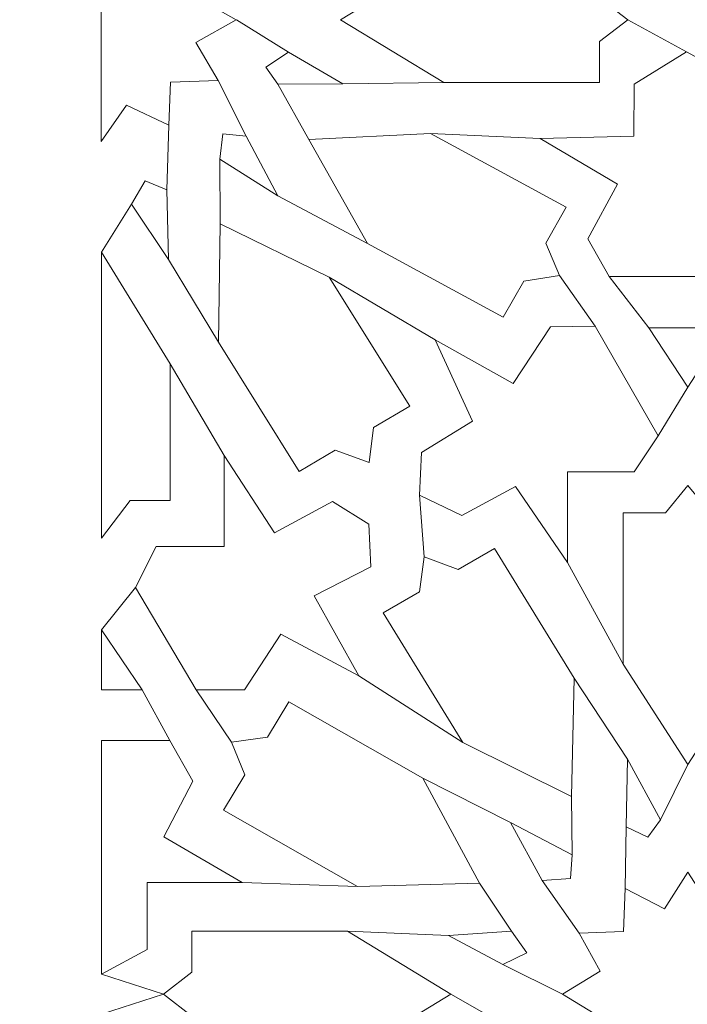
# Model space of a CAD drawing. Units: centimetres. Extents: x -10.4 to 10.5, y -13.8 to 13.1.
# Drawn here: x 4.9 to 5.8, y 3.3 to 4.6 of the extents above; entities that cross this region are included whole.
import ezdxf

# ---------------------------------------------------------------- set-up
doc = ezdxf.new("R2010")
doc.units = ezdxf.units.CM
doc.header["$MEASUREMENT"] = 0
doc.layers.add('PLAN_1', color=7, linetype='Continuous')

msp = doc.modelspace()

# ---------------------------------------------------------------- linework, layer by layer
at = {"layer": 'PLAN_1', "color": 250, "lineweight": 9}
msp.add_open_spline([(-3.28594, 10.86868), (-3.28594, 10.86868), (2.94261, 10.86868), (2.94261, 10.86868), (2.94261, 10.86868), (2.94261, 10.86868), (7.34684, 6.46445), (7.34684, 6.46445), (7.34684, 6.46445), (7.34684, 6.46445), (7.34684, 0.2359), (7.34684, 0.2359), (7.34684, 0.2359), (7.34684, 0.2359), (2.94261, -4.16834), (2.94261, -4.16834), (2.94261, -4.16834), (2.94261, -4.16834), (-3.28594, -4.16834), (-3.28594, -4.16834), (-3.28594, -4.16834), (-3.28594, -4.16834), (-7.69017, 0.2359), (-7.69017, 0.2359), (-7.69017, 0.2359), (-7.69017, 0.2359), (-7.69017, 6.46445), (-7.69017, 6.46445), (-7.69017, 6.46445), (-7.69017, 6.46445), (-3.28594, 10.86868), (-3.28594, 10.86868)], degree=3, knots=[0, 0, 0, 0, 0.1111111, 0.1111111, 0.1111111, 0.1111111, 0.2222222, 0.2222222, 0.2222222, 0.2222222, 0.3333333, 0.3333333, 0.3333333, 0.3333333, 0.4444444, 0.4444444, 0.4444444, 0.4444444, 0.5555556, 0.5555556, 0.5555556, 0.5555556, 0.6666667, 0.6666667, 0.6666667, 0.6666667, 0.7777778, 0.7777778, 0.7777778, 0.7777778, 1, 1, 1, 1], dxfattribs=at)
at = {"layer": 'PLAN_1', "color": 3, "lineweight": 9}
msp.add_open_spline([(-2.9909, 10.15641), (-2.9909, 10.15641), (-6.9779, 6.16941), (-6.9779, 6.16941), (-6.9779, 6.16941), (-6.9779, 6.16941), (-6.9779, 0.53094), (-6.9779, 0.53094), (-6.9779, 0.53094), (-6.9779, 0.53094), (-2.9909, -3.45607), (-2.9909, -3.45607), (-2.9909, -3.45607), (-2.9909, -3.45607), (2.64757, -3.45607), (2.64757, -3.45607), (2.64757, -3.45607), (2.64757, -3.45607), (6.63457, 0.53094), (6.63457, 0.53094), (6.63457, 0.53094), (6.63457, 0.53094), (6.63457, 6.16941), (6.63457, 6.16941), (6.63457, 6.16941), (6.63457, 6.16941), (2.64757, 10.15641), (2.64757, 10.15641), (2.64757, 10.15641), (2.64757, 10.15641), (-2.9909, 10.15641), (-2.9909, 10.15641)], degree=3, knots=[0, 0, 0, 0, 0.1111111, 0.1111111, 0.1111111, 0.1111111, 0.2222222, 0.2222222, 0.2222222, 0.2222222, 0.3333333, 0.3333333, 0.3333333, 0.3333333, 0.4444444, 0.4444444, 0.4444444, 0.4444444, 0.5555556, 0.5555556, 0.5555556, 0.5555556, 0.6666667, 0.6666667, 0.6666667, 0.6666667, 0.7777778, 0.7777778, 0.7777778, 0.7777778, 1, 1, 1, 1], dxfattribs=at)
at = {"layer": 'PLAN_1', "color": 242, "lineweight": 9}
for points, knots in [([(5.18497, 4.59871), (5.18497, 4.59871), (5.13322, 4.56948), (5.13322, 4.56948), (5.13322, 4.56948), (5.13322, 4.56948), (5.16196, 4.52064), (5.16196, 4.52064), (5.16196, 4.52064), (5.16196, 4.52064), (5.10081, 4.51874), (5.10081, 4.51874), (5.10081, 4.51874), (5.10081, 4.51874), (5.09869, 4.46342), (5.09869, 4.46342), (5.09869, 4.46342), (5.09869, 4.46342), (5.04467, 4.48943), (5.04467, 4.48943), (5.04467, 4.48943), (5.04467, 4.48943), (5.01226, 4.44249), (5.01226, 4.44249), (5.01226, 4.44249), (5.01226, 4.44249), (5.01226, 4.59871), (5.01226, 4.59871), (5.01226, 4.59871), (5.01226, 4.59871), (5.01226, 4.59871), (5.01226, 4.59871), (5.01226, 4.59871), (5.01226, 4.59871), (5.01226, 4.75493), (5.01226, 4.75493), (5.01226, 4.75493), (5.01226, 4.75493), (5.04467, 4.708), (5.04467, 4.708), (5.04467, 4.708), (5.04467, 4.708), (5.09869, 4.734), (5.09869, 4.734), (5.09869, 4.734), (5.09869, 4.734), (5.10081, 4.6787), (5.10081, 4.6787), (5.10081, 4.6787), (5.10081, 4.6787), (5.16196, 4.67678), (5.16196, 4.67678), (5.16196, 4.67678), (5.16196, 4.67678), (5.13322, 4.62795), (5.13322, 4.62795), (5.13322, 4.62795), (5.13322, 4.62795), (5.18497, 4.59871), (5.18497, 4.59871)], [0, 0, 0, 0, 0.0625, 0.0625, 0.0625, 0.0625, 0.125, 0.125, 0.125, 0.125, 0.1875, 0.1875, 0.1875, 0.1875, 0.25, 0.25, 0.25, 0.25, 0.3125, 0.3125, 0.3125, 0.3125, 0.375, 0.375, 0.375, 0.375, 0.4375, 0.4375, 0.4375, 0.4375, 0.5, 0.5, 0.5, 0.5, 0.5625, 0.5625, 0.5625, 0.5625, 0.625, 0.625, 0.625, 0.625, 0.6875, 0.6875, 0.6875, 0.6875, 0.75, 0.75, 0.75, 0.75, 0.8125, 0.8125, 0.8125, 0.8125, 0.875, 0.875, 0.875, 0.875, 1, 1, 1, 1]), ([(5.31868, 4.59872), (5.31868, 4.59872), (5.45115, 4.51817), (5.45115, 4.51817), (5.45115, 4.51817), (5.45115, 4.51817), (5.65036, 4.51817), (5.65036, 4.51817), (5.65036, 4.51817), (5.65036, 4.51817), (5.65036, 4.57074), (5.65036, 4.57074), (5.65036, 4.57074), (5.65036, 4.57074), (5.68678, 4.59872), (5.68678, 4.59872), (5.68678, 4.59872), (5.68678, 4.59872), (5.65036, 4.62671), (5.65036, 4.62671), (5.65036, 4.62671), (5.65036, 4.62671), (5.65036, 4.67928), (5.65036, 4.67928), (5.65036, 4.67928), (5.65036, 4.67928), (5.45115, 4.67928), (5.45115, 4.67928), (5.45115, 4.67928), (5.45115, 4.67928), (5.31868, 4.59872), (5.31868, 4.59872), (5.31868, 4.59872), (5.31868, 4.59872), (5.31868, 4.59872), (5.31868, 4.59872)], [0, 0, 0, 0, 0.1, 0.1, 0.1, 0.1, 0.2, 0.2, 0.2, 0.2, 0.3, 0.3, 0.3, 0.3, 0.4, 0.4, 0.4, 0.4, 0.5, 0.5, 0.5, 0.5, 0.6, 0.6, 0.6, 0.6, 0.7, 0.7, 0.7, 0.7, 0.8, 0.8, 0.8, 0.8, 1, 1, 1, 1]), ([(5.32176, 4.51641), (5.32176, 4.51641), (5.23826, 4.5162), (5.23826, 4.5162), (5.23826, 4.5162), (5.23826, 4.5162), (5.22288, 4.53793), (5.22288, 4.53793), (5.22288, 4.53793), (5.22288, 4.53793), (5.25211, 4.55725), (5.25211, 4.55725), (5.25211, 4.55725), (5.25211, 4.55725), (5.32176, 4.51641), (5.32176, 4.51641)], [0, 0, 0, 0, 0.2, 0.2, 0.2, 0.2, 0.4, 0.4, 0.4, 0.4, 0.6, 0.6, 0.6, 0.6, 1, 1, 1, 1]), ([(5.5746, 4.44652), (5.5746, 4.44652), (5.67369, 4.38807), (5.67369, 4.38807), (5.67369, 4.38807), (5.67369, 4.38807), (5.63576, 4.31782), (5.63576, 4.31782), (5.63576, 4.31782), (5.63576, 4.31782), (5.66307, 4.26969), (5.66307, 4.26969), (5.66307, 4.26969), (5.66307, 4.26969), (5.83548, 4.26969), (5.83548, 4.26969), (5.83548, 4.26969), (5.83548, 4.26969), (5.86432, 4.31242), (5.86432, 4.31242), (5.86432, 4.31242), (5.86432, 4.31242), (5.82285, 4.38953), (5.82285, 4.38953), (5.82285, 4.38953), (5.82285, 4.38953), (5.92702, 4.44702), (5.92702, 4.44702), (5.92702, 4.44702), (5.92702, 4.44702), (5.80869, 4.45191), (5.80869, 4.45191), (5.80869, 4.45191), (5.80869, 4.45191), (5.80784, 4.53261), (5.80784, 4.53261), (5.80784, 4.53261), (5.80784, 4.53261), (5.76213, 4.55767), (5.76213, 4.55767), (5.76213, 4.55767), (5.76213, 4.55767), (5.69493, 4.51628), (5.69493, 4.51628), (5.69493, 4.51628), (5.69493, 4.51628), (5.69443, 4.44947), (5.69443, 4.44947), (5.69443, 4.44947), (5.69443, 4.44947), (5.5746, 4.44652), (5.5746, 4.44652)], [0, 0, 0, 0, 0.0714286, 0.0714286, 0.0714286, 0.0714286, 0.1428571, 0.1428571, 0.1428571, 0.1428571, 0.2142857, 0.2142857, 0.2142857, 0.2142857, 0.2857143, 0.2857143, 0.2857143, 0.2857143, 0.3571429, 0.3571429, 0.3571429, 0.3571429, 0.4285714, 0.4285714, 0.4285714, 0.4285714, 0.5, 0.5, 0.5, 0.5, 0.5714286, 0.5714286, 0.5714286, 0.5714286, 0.6428571, 0.6428571, 0.6428571, 0.6428571, 0.7142857, 0.7142857, 0.7142857, 0.7142857, 0.7857143, 0.7857143, 0.7857143, 0.7857143, 0.8571429, 0.8571429, 0.8571429, 0.8571429, 1, 1, 1, 1]), ([(5.59936, 4.27095), (5.59936, 4.27095), (5.55353, 4.26374), (5.55353, 4.26374), (5.55353, 4.26374), (5.55353, 4.26374), (5.52717, 4.21783), (5.52717, 4.21783), (5.52717, 4.21783), (5.52717, 4.21783), (5.3532, 4.31212), (5.3532, 4.31212), (5.3532, 4.31212), (5.3532, 4.31212), (5.27792, 4.4452), (5.27792, 4.4452), (5.27792, 4.4452), (5.27792, 4.4452), (5.43402, 4.45284), (5.43402, 4.45284), (5.43402, 4.45284), (5.43402, 4.45284), (5.60796, 4.35852), (5.60796, 4.35852), (5.60796, 4.35852), (5.60796, 4.35852), (5.58161, 4.31264), (5.58161, 4.31264), (5.58161, 4.31264), (5.58161, 4.31264), (5.59936, 4.27095), (5.59936, 4.27095)], [0, 0, 0, 0, 0.1111111, 0.1111111, 0.1111111, 0.1111111, 0.2222222, 0.2222222, 0.2222222, 0.2222222, 0.3333333, 0.3333333, 0.3333333, 0.3333333, 0.4444444, 0.4444444, 0.4444444, 0.4444444, 0.5555556, 0.5555556, 0.5555556, 0.5555556, 0.6666667, 0.6666667, 0.6666667, 0.6666667, 0.7777778, 0.7777778, 0.7777778, 0.7777778, 1, 1, 1, 1]), ([(5.23823, 4.37323), (5.23823, 4.37323), (5.16424, 4.41992), (5.16424, 4.41992), (5.16424, 4.41992), (5.16424, 4.41992), (5.16774, 4.45247), (5.16774, 4.45247), (5.16774, 4.45247), (5.16774, 4.45247), (5.19771, 4.4495), (5.19771, 4.4495), (5.19771, 4.4495), (5.19771, 4.4495), (5.23823, 4.37323), (5.23823, 4.37323)], [0, 0, 0, 0, 0.2, 0.2, 0.2, 0.2, 0.4, 0.4, 0.4, 0.4, 0.6, 0.6, 0.6, 0.6, 1, 1, 1, 1]), ([(5.09847, 4.29172), (5.09847, 4.29172), (5.05098, 4.36235), (5.05098, 4.36235), (5.05098, 4.36235), (5.05098, 4.36235), (5.06841, 4.39232), (5.06841, 4.39232), (5.06841, 4.39232), (5.06841, 4.39232), (5.0963, 4.38094), (5.0963, 4.38094), (5.0963, 4.38094), (5.0963, 4.38094), (5.09847, 4.29172), (5.09847, 4.29172)], [0, 0, 0, 0, 0.2, 0.2, 0.2, 0.2, 0.4, 0.4, 0.4, 0.4, 0.6, 0.6, 0.6, 0.6, 1, 1, 1, 1]), ([(5.35541, 4.03153), (5.35541, 4.03153), (5.31188, 4.04725), (5.31188, 4.04725), (5.31188, 4.04725), (5.31188, 4.04725), (5.26563, 4.01997), (5.26563, 4.01997), (5.26563, 4.01997), (5.26563, 4.01997), (5.1623, 4.18545), (5.1623, 4.18545), (5.1623, 4.18545), (5.1623, 4.18545), (5.16448, 4.33727), (5.16448, 4.33727), (5.16448, 4.33727), (5.16448, 4.33727), (5.30407, 4.26901), (5.30407, 4.26901), (5.30407, 4.26901), (5.30407, 4.26901), (5.40743, 4.10357), (5.40743, 4.10357), (5.40743, 4.10357), (5.40743, 4.10357), (5.36116, 4.0763), (5.36116, 4.0763), (5.36116, 4.0763), (5.36116, 4.0763), (5.35541, 4.03153), (5.35541, 4.03153)], [0, 0, 0, 0, 0.1111111, 0.1111111, 0.1111111, 0.1111111, 0.2222222, 0.2222222, 0.2222222, 0.2222222, 0.3333333, 0.3333333, 0.3333333, 0.3333333, 0.4444444, 0.4444444, 0.4444444, 0.4444444, 0.5555556, 0.5555556, 0.5555556, 0.5555556, 0.6666667, 0.6666667, 0.6666667, 0.6666667, 0.7777778, 0.7777778, 0.7777778, 0.7777778, 1, 1, 1, 1]), ([(5.01254, 4.30103), (5.01254, 4.30103), (5.01254, 3.93437), (5.01254, 3.93437), (5.01254, 3.93437), (5.01254, 3.93437), (5.04944, 3.9828), (5.04944, 3.9828), (5.04944, 3.9828), (5.04944, 3.9828), (5.1005, 3.9828), (5.1005, 3.9828), (5.1005, 3.9828), (5.1005, 3.9828), (5.1005, 4.15768), (5.1005, 4.15768), (5.1005, 4.15768), (5.1005, 4.15768), (5.01254, 4.30103), (5.01254, 4.30103)], [0, 0, 0, 0, 0.1666667, 0.1666667, 0.1666667, 0.1666667, 0.3333333, 0.3333333, 0.3333333, 0.3333333, 0.5, 0.5, 0.5, 0.5, 0.6666667, 0.6666667, 0.6666667, 0.6666667, 1, 1, 1, 1]), ([(5.60965, 3.90322), (5.60965, 3.90322), (5.60965, 4.01965), (5.60965, 4.01965), (5.60965, 4.01965), (5.60965, 4.01965), (5.6951, 4.01965), (5.6951, 4.01965), (5.6951, 4.01965), (5.6951, 4.01965), (5.72545, 4.06582), (5.72545, 4.06582), (5.72545, 4.06582), (5.72545, 4.06582), (5.64506, 4.20632), (5.64506, 4.20632), (5.64506, 4.20632), (5.64506, 4.20632), (5.58792, 4.20533), (5.58792, 4.20533), (5.58792, 4.20533), (5.58792, 4.20533), (5.5401, 4.13275), (5.5401, 4.13275), (5.5401, 4.13275), (5.5401, 4.13275), (5.43976, 4.18864), (5.43976, 4.18864), (5.43976, 4.18864), (5.43976, 4.18864), (5.48779, 4.0845), (5.48779, 4.0845), (5.48779, 4.0845), (5.48779, 4.0845), (5.42244, 4.04442), (5.42244, 4.04442), (5.42244, 4.04442), (5.42244, 4.04442), (5.4199, 3.98973), (5.4199, 3.98973), (5.4199, 3.98973), (5.4199, 3.98973), (5.47414, 3.96367), (5.47414, 3.96367), (5.47414, 3.96367), (5.47414, 3.96367), (5.54291, 4.00051), (5.54291, 4.00051), (5.54291, 4.00051), (5.54291, 4.00051), (5.60965, 3.90322), (5.60965, 3.90322)], [0, 0, 0, 0, 0.0714286, 0.0714286, 0.0714286, 0.0714286, 0.1428571, 0.1428571, 0.1428571, 0.1428571, 0.2142857, 0.2142857, 0.2142857, 0.2142857, 0.2857143, 0.2857143, 0.2857143, 0.2857143, 0.3571429, 0.3571429, 0.3571429, 0.3571429, 0.4285714, 0.4285714, 0.4285714, 0.4285714, 0.5, 0.5, 0.5, 0.5, 0.5714286, 0.5714286, 0.5714286, 0.5714286, 0.6428571, 0.6428571, 0.6428571, 0.6428571, 0.7142857, 0.7142857, 0.7142857, 0.7142857, 0.7857143, 0.7857143, 0.7857143, 0.7857143, 0.8571429, 0.8571429, 0.8571429, 0.8571429, 1, 1, 1, 1]), ([(5.76386, 4.12782), (5.76386, 4.12782), (5.71385, 4.2039), (5.71385, 4.2039), (5.71385, 4.2039), (5.71385, 4.2039), (5.81282, 4.2039), (5.81282, 4.2039), (5.81282, 4.2039), (5.81282, 4.2039), (5.76386, 4.12782), (5.76386, 4.12782)], [0, 0, 0, 0, 0.25, 0.25, 0.25, 0.25, 0.5, 0.5, 0.5, 0.5, 1, 1, 1, 1]), ([(5.16966, 3.92398), (5.16966, 3.92398), (5.08256, 3.92398), (5.08256, 3.92398), (5.08256, 3.92398), (5.08256, 3.92398), (5.05601, 3.87129), (5.05601, 3.87129), (5.05601, 3.87129), (5.05601, 3.87129), (5.13387, 3.74016), (5.13387, 3.74016), (5.13387, 3.74016), (5.13387, 3.74016), (5.19556, 3.74016), (5.19556, 3.74016), (5.19556, 3.74016), (5.19556, 3.74016), (5.24209, 3.81138), (5.24209, 3.81138), (5.24209, 3.81138), (5.24209, 3.81138), (5.34218, 3.75808), (5.34218, 3.75808), (5.34218, 3.75808), (5.34218, 3.75808), (5.28505, 3.86049), (5.28505, 3.86049), (5.28505, 3.86049), (5.28505, 3.86049), (5.35736, 3.89783), (5.35736, 3.89783), (5.35736, 3.89783), (5.35736, 3.89783), (5.35481, 3.95236), (5.35481, 3.95236), (5.35481, 3.95236), (5.35481, 3.95236), (5.30831, 3.98132), (5.30831, 3.98132), (5.30831, 3.98132), (5.30831, 3.98132), (5.23399, 3.94154), (5.23399, 3.94154), (5.23399, 3.94154), (5.23399, 3.94154), (5.16966, 4.04052), (5.16966, 4.04052), (5.16966, 4.04052), (5.16966, 4.04052), (5.16966, 3.92398), (5.16966, 3.92398)], [0, 0, 0, 0, 0.0714286, 0.0714286, 0.0714286, 0.0714286, 0.1428571, 0.1428571, 0.1428571, 0.1428571, 0.2142857, 0.2142857, 0.2142857, 0.2142857, 0.2857143, 0.2857143, 0.2857143, 0.2857143, 0.3571429, 0.3571429, 0.3571429, 0.3571429, 0.4285714, 0.4285714, 0.4285714, 0.4285714, 0.5, 0.5, 0.5, 0.5, 0.5714286, 0.5714286, 0.5714286, 0.5714286, 0.6428571, 0.6428571, 0.6428571, 0.6428571, 0.7142857, 0.7142857, 0.7142857, 0.7142857, 0.7857143, 0.7857143, 0.7857143, 0.7857143, 0.8571429, 0.8571429, 0.8571429, 0.8571429, 1, 1, 1, 1]), ([(5.76386, 4.00217), (5.76386, 4.00217), (5.79268, 3.96681), (5.79268, 3.96681), (5.79268, 3.96681), (5.79268, 3.96681), (5.84678, 3.96681), (5.84678, 3.96681), (5.84678, 3.96681), (5.84678, 3.96681), (5.84678, 3.77327), (5.84678, 3.77327), (5.84678, 3.77327), (5.84678, 3.77327), (5.76386, 3.64456), (5.76386, 3.64456), (5.76386, 3.64456), (5.76386, 3.64456), (5.68095, 3.77327), (5.68095, 3.77327), (5.68095, 3.77327), (5.68095, 3.77327), (5.68095, 3.96681), (5.68095, 3.96681), (5.68095, 3.96681), (5.68095, 3.96681), (5.73505, 3.96681), (5.73505, 3.96681), (5.73505, 3.96681), (5.73505, 3.96681), (5.76386, 4.00217), (5.76386, 4.00217)], [0, 0, 0, 0, 0.1111111, 0.1111111, 0.1111111, 0.1111111, 0.2222222, 0.2222222, 0.2222222, 0.2222222, 0.3333333, 0.3333333, 0.3333333, 0.3333333, 0.4444444, 0.4444444, 0.4444444, 0.4444444, 0.5555556, 0.5555556, 0.5555556, 0.5555556, 0.6666667, 0.6666667, 0.6666667, 0.6666667, 0.7777778, 0.7777778, 0.7777778, 0.7777778, 1, 1, 1, 1]), ([(5.42594, 3.91053), (5.42594, 3.91053), (5.46934, 3.89453), (5.46934, 3.89453), (5.46934, 3.89453), (5.46934, 3.89453), (5.51578, 3.92145), (5.51578, 3.92145), (5.51578, 3.92145), (5.51578, 3.92145), (5.61793, 3.7553), (5.61793, 3.7553), (5.61793, 3.7553), (5.61793, 3.7553), (5.61466, 3.60349), (5.61466, 3.60349), (5.61466, 3.60349), (5.61466, 3.60349), (5.47555, 3.67269), (5.47555, 3.67269), (5.47555, 3.67269), (5.47555, 3.67269), (5.3734, 3.83887), (5.3734, 3.83887), (5.3734, 3.83887), (5.3734, 3.83887), (5.41986, 3.86582), (5.41986, 3.86582), (5.41986, 3.86582), (5.41986, 3.86582), (5.42594, 3.91053), (5.42594, 3.91053)], [0, 0, 0, 0, 0.1111111, 0.1111111, 0.1111111, 0.1111111, 0.2222222, 0.2222222, 0.2222222, 0.2222222, 0.3333333, 0.3333333, 0.3333333, 0.3333333, 0.4444444, 0.4444444, 0.4444444, 0.4444444, 0.5555556, 0.5555556, 0.5555556, 0.5555556, 0.6666667, 0.6666667, 0.6666667, 0.6666667, 0.7777778, 0.7777778, 0.7777778, 0.7777778, 1, 1, 1, 1]), ([(5.01254, 3.74011), (5.01254, 3.74011), (5.01254, 3.81689), (5.01254, 3.81689), (5.01254, 3.81689), (5.01254, 3.81689), (5.06439, 3.74011), (5.06439, 3.74011), (5.06439, 3.74011), (5.06439, 3.74011), (5.01254, 3.74011), (5.01254, 3.74011)], [0, 0, 0, 0, 0.25, 0.25, 0.25, 0.25, 0.5, 0.5, 0.5, 0.5, 1, 1, 1, 1]), ([(5.1791, 3.67333), (5.1791, 3.67333), (5.22509, 3.6796), (5.22509, 3.6796), (5.22509, 3.6796), (5.22509, 3.6796), (5.25243, 3.72498), (5.25243, 3.72498), (5.25243, 3.72498), (5.25243, 3.72498), (5.42432, 3.62714), (5.42432, 3.62714), (5.42432, 3.62714), (5.42432, 3.62714), (5.49672, 3.49257), (5.49672, 3.49257), (5.49672, 3.49257), (5.49672, 3.49257), (5.34049, 3.48812), (5.34049, 3.48812), (5.34049, 3.48812), (5.34049, 3.48812), (5.16861, 3.58595), (5.16861, 3.58595), (5.16861, 3.58595), (5.16861, 3.58595), (5.19595, 3.63128), (5.19595, 3.63128), (5.19595, 3.63128), (5.19595, 3.63128), (5.1791, 3.67333), (5.1791, 3.67333)], [0, 0, 0, 0, 0.1111111, 0.1111111, 0.1111111, 0.1111111, 0.2222222, 0.2222222, 0.2222222, 0.2222222, 0.3333333, 0.3333333, 0.3333333, 0.3333333, 0.4444444, 0.4444444, 0.4444444, 0.4444444, 0.5555556, 0.5555556, 0.5555556, 0.5555556, 0.6666667, 0.6666667, 0.6666667, 0.6666667, 0.7777778, 0.7777778, 0.7777778, 0.7777778, 1, 1, 1, 1]), ([(5.01254, 3.37595), (5.01254, 3.37595), (5.07115, 3.40759), (5.07115, 3.40759), (5.07115, 3.40759), (5.07115, 3.40759), (5.07115, 3.49353), (5.07115, 3.49353), (5.07115, 3.49353), (5.07115, 3.49353), (5.19253, 3.49354), (5.19253, 3.49354), (5.19253, 3.49354), (5.19253, 3.49354), (5.09242, 3.55201), (5.09242, 3.55201), (5.09242, 3.55201), (5.09242, 3.55201), (5.12932, 3.62323), (5.12932, 3.62323), (5.12932, 3.62323), (5.12932, 3.62323), (5.1, 3.6753), (5.1, 3.6753), (5.1, 3.6753), (5.1, 3.6753), (5.01254, 3.6753), (5.01254, 3.6753), (5.01254, 3.6753), (5.01254, 3.6753), (5.01254, 3.37595), (5.01254, 3.37595)], [0, 0, 0, 0, 0.1111111, 0.1111111, 0.1111111, 0.1111111, 0.2222222, 0.2222222, 0.2222222, 0.2222222, 0.3333333, 0.3333333, 0.3333333, 0.3333333, 0.4444444, 0.4444444, 0.4444444, 0.4444444, 0.5555556, 0.5555556, 0.5555556, 0.5555556, 0.6666667, 0.6666667, 0.6666667, 0.6666667, 0.7777778, 0.7777778, 0.7777778, 0.7777778, 1, 1, 1, 1]), ([(5.68623, 3.65139), (5.68623, 3.65139), (5.72885, 3.57369), (5.72885, 3.57369), (5.72885, 3.57369), (5.72885, 3.57369), (5.7125, 3.5514), (5.7125, 3.5514), (5.7125, 3.5514), (5.7125, 3.5514), (5.68474, 3.56486), (5.68474, 3.56486), (5.68474, 3.56486), (5.68474, 3.56486), (5.68623, 3.65139), (5.68623, 3.65139)], [0, 0, 0, 0, 0.2, 0.2, 0.2, 0.2, 0.4, 0.4, 0.4, 0.4, 0.6, 0.6, 0.6, 0.6, 1, 1, 1, 1]), ([(5.53633, 3.5705), (5.53633, 3.5705), (5.61551, 3.52874), (5.61551, 3.52874), (5.61551, 3.52874), (5.61551, 3.52874), (5.61317, 3.49841), (5.61317, 3.49841), (5.61317, 3.49841), (5.61317, 3.49841), (5.57725, 3.49596), (5.57725, 3.49596), (5.57725, 3.49596), (5.57725, 3.49596), (5.53633, 3.5705), (5.53633, 3.5705)], [0, 0, 0, 0, 0.2, 0.2, 0.2, 0.2, 0.4, 0.4, 0.4, 0.4, 0.6, 0.6, 0.6, 0.6, 1, 1, 1, 1]), ([(5.92478, 3.3504), (5.92478, 3.3504), (5.92478, 3.3504), (5.92478, 3.3504), (5.92478, 3.3504), (5.92478, 3.3504), (5.92478, 3.35039), (5.92478, 3.35039), (5.92478, 3.35039), (5.92478, 3.35039), (5.92478, 3.35039), (5.92478, 3.35039), (5.92478, 3.35039), (5.92478, 3.35039), (5.92478, 3.35039), (5.92478, 3.35039), (5.92478, 3.35039), (5.92478, 3.35039), (5.92478, 3.35039), (5.92478, 3.35039), (5.92478, 3.35039), (5.92478, 3.35039), (5.87647, 3.3211), (5.87647, 3.3211), (5.87647, 3.3211), (5.87647, 3.3211), (5.9032, 3.27224), (5.9032, 3.27224), (5.9032, 3.27224), (5.9032, 3.27224), (5.84629, 3.27033), (5.84629, 3.27033), (5.84629, 3.27033), (5.84629, 3.27033), (5.84431, 3.21503), (5.84431, 3.21503), (5.84431, 3.21503), (5.84431, 3.21503), (5.79403, 3.24099), (5.79403, 3.24099), (5.79403, 3.24099), (5.79403, 3.24099), (5.76388, 3.19408), (5.76388, 3.19408), (5.76388, 3.19408), (5.76388, 3.19408), (5.73371, 3.24099), (5.73371, 3.24099), (5.73371, 3.24099), (5.73371, 3.24099), (5.68342, 3.21503), (5.68342, 3.21503), (5.68342, 3.21503), (5.68342, 3.21503), (5.68145, 3.27033), (5.68145, 3.27033), (5.68145, 3.27033), (5.68145, 3.27033), (5.62453, 3.27224), (5.62453, 3.27224), (5.62453, 3.27224), (5.62453, 3.27224), (5.65129, 3.3211), (5.65129, 3.3211), (5.65129, 3.3211), (5.65129, 3.3211), (5.60298, 3.35039), (5.60298, 3.35039), (5.60298, 3.35039), (5.60298, 3.35039), (5.60297, 3.35039), (5.60297, 3.35039), (5.60297, 3.35039), (5.60297, 3.35039), (5.60297, 3.35039), (5.60297, 3.35039), (5.60297, 3.35039), (5.60297, 3.35039), (5.60297, 3.35039), (5.60297, 3.35039), (5.60297, 3.35039), (5.60297, 3.35039), (5.60298, 3.35039), (5.60298, 3.35039), (5.60298, 3.35039), (5.60298, 3.35039), (5.65129, 3.3797), (5.65129, 3.3797), (5.65129, 3.3797), (5.65129, 3.3797), (5.62453, 3.42855), (5.62453, 3.42855), (5.62453, 3.42855), (5.62453, 3.42855), (5.68145, 3.43048), (5.68145, 3.43048), (5.68145, 3.43048), (5.68145, 3.43048), (5.68342, 3.48578), (5.68342, 3.48578), (5.68342, 3.48578), (5.68342, 3.48578), (5.73371, 3.45978), (5.73371, 3.45978), (5.73371, 3.45978), (5.73371, 3.45978), (5.76386, 3.50671), (5.76386, 3.50671), (5.76386, 3.50671), (5.76386, 3.50671), (5.79403, 3.45978), (5.79403, 3.45978), (5.79403, 3.45978), (5.79403, 3.45978), (5.84431, 3.48578), (5.84431, 3.48578), (5.84431, 3.48578), (5.84431, 3.48578), (5.84629, 3.43048), (5.84629, 3.43048), (5.84629, 3.43048), (5.84629, 3.43048), (5.9032, 3.42855), (5.9032, 3.42855), (5.9032, 3.42855), (5.9032, 3.42855), (5.87647, 3.37971), (5.87647, 3.37971), (5.87647, 3.37971), (5.87647, 3.37971), (5.92478, 3.3504), (5.92478, 3.3504), (5.92478, 3.3504), (5.92478, 3.3504), (5.92478, 3.3504), (5.92478, 3.3504)], [0, 0, 0, 0, 0.0285714, 0.0285714, 0.0285714, 0.0285714, 0.0571429, 0.0571429, 0.0571429, 0.0571429, 0.0857143, 0.0857143, 0.0857143, 0.0857143, 0.1142857, 0.1142857, 0.1142857, 0.1142857, 0.1428571, 0.1428571, 0.1428571, 0.1428571, 0.1714286, 0.1714286, 0.1714286, 0.1714286, 0.2, 0.2, 0.2, 0.2, 0.2285714, 0.2285714, 0.2285714, 0.2285714, 0.2571429, 0.2571429, 0.2571429, 0.2571429, 0.2857143, 0.2857143, 0.2857143, 0.2857143, 0.3142857, 0.3142857, 0.3142857, 0.3142857, 0.3428571, 0.3428571, 0.3428571, 0.3428571, 0.3714286, 0.3714286, 0.3714286, 0.3714286, 0.4, 0.4, 0.4, 0.4, 0.4285714, 0.4285714, 0.4285714, 0.4285714, 0.4571429, 0.4571429, 0.4571429, 0.4571429, 0.4857143, 0.4857143, 0.4857143, 0.4857143, 0.5142857, 0.5142857, 0.5142857, 0.5142857, 0.5428571, 0.5428571, 0.5428571, 0.5428571, 0.5714286, 0.5714286, 0.5714286, 0.5714286, 0.6, 0.6, 0.6, 0.6, 0.6285714, 0.6285714, 0.6285714, 0.6285714, 0.6571429, 0.6571429, 0.6571429, 0.6571429, 0.6857143, 0.6857143, 0.6857143, 0.6857143, 0.7142857, 0.7142857, 0.7142857, 0.7142857, 0.7428571, 0.7428571, 0.7428571, 0.7428571, 0.7714286, 0.7714286, 0.7714286, 0.7714286, 0.8, 0.8, 0.8, 0.8, 0.8285714, 0.8285714, 0.8285714, 0.8285714, 0.8571429, 0.8571429, 0.8571429, 0.8571429, 0.8857143, 0.8857143, 0.8857143, 0.8857143, 0.9142857, 0.9142857, 0.9142857, 0.9142857, 0.9428571, 0.9428571, 0.9428571, 0.9428571, 1, 1, 1, 1]), ([(5.46006, 3.35039), (5.46006, 3.35039), (5.46006, 3.35039), (5.46006, 3.35039), (5.46006, 3.35039), (5.46006, 3.35039), (5.46006, 3.35039), (5.46006, 3.35039), (5.46006, 3.35039), (5.46006, 3.35039), (5.46006, 3.35039), (5.46006, 3.35039), (5.46006, 3.35039), (5.46006, 3.35039), (5.3276, 3.26984), (5.3276, 3.26984), (5.3276, 3.26984), (5.3276, 3.26984), (5.12838, 3.26984), (5.12838, 3.26984), (5.12838, 3.26984), (5.12838, 3.26984), (5.12838, 3.3224), (5.12838, 3.3224), (5.12838, 3.3224), (5.12838, 3.3224), (5.09198, 3.35039), (5.09198, 3.35039), (5.09198, 3.35039), (5.09198, 3.35039), (5.09198, 3.35039), (5.09198, 3.35039), (5.09198, 3.35039), (5.09198, 3.35039), (5.09198, 3.35039), (5.09198, 3.35039), (5.09198, 3.35039), (5.09198, 3.35039), (5.09198, 3.35039), (5.09198, 3.35039), (5.09198, 3.35039), (5.09198, 3.35039), (5.09198, 3.35039), (5.09198, 3.35039), (5.09198, 3.35039), (5.09198, 3.35039), (5.12838, 3.37838), (5.12838, 3.37838), (5.12838, 3.37838), (5.12838, 3.37838), (5.12838, 3.43095), (5.12838, 3.43095), (5.12838, 3.43095), (5.12838, 3.43095), (5.3276, 3.43095), (5.3276, 3.43095), (5.3276, 3.43095), (5.3276, 3.43095), (5.46006, 3.35039), (5.46006, 3.35039), (5.46006, 3.35039), (5.46006, 3.35039), (5.46006, 3.35039), (5.46006, 3.35039)], [0, 0, 0, 0, 0.0588235, 0.0588235, 0.0588235, 0.0588235, 0.1176471, 0.1176471, 0.1176471, 0.1176471, 0.1764706, 0.1764706, 0.1764706, 0.1764706, 0.2352941, 0.2352941, 0.2352941, 0.2352941, 0.2941176, 0.2941176, 0.2941176, 0.2941176, 0.3529412, 0.3529412, 0.3529412, 0.3529412, 0.4117647, 0.4117647, 0.4117647, 0.4117647, 0.4705882, 0.4705882, 0.4705882, 0.4705882, 0.5294118, 0.5294118, 0.5294118, 0.5294118, 0.5882353, 0.5882353, 0.5882353, 0.5882353, 0.6470588, 0.6470588, 0.6470588, 0.6470588, 0.7058824, 0.7058824, 0.7058824, 0.7058824, 0.7647059, 0.7647059, 0.7647059, 0.7647059, 0.8235294, 0.8235294, 0.8235294, 0.8235294, 0.8823529, 0.8823529, 0.8823529, 0.8823529, 1, 1, 1, 1]), ([(5.45686, 3.4256), (5.45686, 3.4256), (5.53784, 3.43107), (5.53784, 3.43107), (5.53784, 3.43107), (5.53784, 3.43107), (5.55747, 3.40347), (5.55747, 3.40347), (5.55747, 3.40347), (5.55747, 3.40347), (5.52685, 3.38849), (5.52685, 3.38849), (5.52685, 3.38849), (5.52685, 3.38849), (5.45686, 3.4256), (5.45686, 3.4256)], [0, 0, 0, 0, 0.2, 0.2, 0.2, 0.2, 0.4, 0.4, 0.4, 0.4, 0.6, 0.6, 0.6, 0.6, 1, 1, 1, 1])]:
    msp.add_open_spline(points, degree=3, knots=knots, dxfattribs=at)
at = {"layer": 'PLAN_1', "color": 3, "lineweight": 9}
for points in [[(5.25211, 4.55722), (5.25211, 4.55722), (5.18526, 4.59871), (5.18526, 4.59871)], [(5.68678, 4.59872), (5.68678, 4.59872), (5.76213, 4.55767), (5.76213, 4.55767)], [(5.16196, 4.52064), (5.16196, 4.52064), (5.19771, 4.4495), (5.19771, 4.4495)], [(5.23826, 4.5162), (5.23826, 4.5162), (5.27792, 4.4452), (5.27792, 4.4452)], [(5.32176, 4.51641), (5.32176, 4.51641), (5.45115, 4.51817), (5.45115, 4.51817)], [(5.0963, 4.38094), (5.0963, 4.38094), (5.09869, 4.46342), (5.09869, 4.46342)], [(5.43402, 4.45284), (5.43402, 4.45284), (5.5746, 4.44652), (5.5746, 4.44652)], [(5.16424, 4.41992), (5.16424, 4.41992), (5.16448, 4.33727), (5.16448, 4.33727)], [(5.23823, 4.37323), (5.23823, 4.37323), (5.3532, 4.31212), (5.3532, 4.31212)], [(5.05098, 4.36235), (5.05098, 4.36235), (5.01254, 4.30103), (5.01254, 4.30103)], [(5.09847, 4.29172), (5.09847, 4.29172), (5.1623, 4.18545), (5.1623, 4.18545)], [(5.30407, 4.26901), (5.30407, 4.26901), (5.43976, 4.18864), (5.43976, 4.18864)], [(5.59936, 4.27095), (5.59936, 4.27095), (5.64506, 4.20632), (5.64506, 4.20632)], [(5.71385, 4.2039), (5.71385, 4.2039), (5.66307, 4.26969), (5.66307, 4.26969)], [(5.16966, 4.04052), (5.16966, 4.04052), (5.1005, 4.15768), (5.1005, 4.15768)], [(5.76386, 4.12782), (5.76386, 4.12782), (5.72545, 4.06582), (5.72545, 4.06582)], [(5.4199, 3.98973), (5.4199, 3.98973), (5.42594, 3.91053), (5.42594, 3.91053)], [(5.60965, 3.90322), (5.60965, 3.90322), (5.68095, 3.77327), (5.68095, 3.77327)], [(5.05601, 3.87129), (5.05601, 3.87129), (5.01254, 3.81689), (5.01254, 3.81689)], [(5.34218, 3.75808), (5.34218, 3.75808), (5.47555, 3.67269), (5.47555, 3.67269)], [(5.68623, 3.65139), (5.68623, 3.65139), (5.61793, 3.7553), (5.61793, 3.7553)], [(5.06439, 3.74011), (5.06439, 3.74011), (5.1, 3.6753), (5.1, 3.6753)], [(5.13387, 3.74016), (5.13387, 3.74016), (5.1791, 3.67332), (5.1791, 3.67332)], [(5.76386, 3.64456), (5.76386, 3.64456), (5.72885, 3.57369), (5.72885, 3.57369)], [(5.53633, 3.5705), (5.53633, 3.5705), (5.42432, 3.62714), (5.42432, 3.62714)], [(5.61551, 3.52874), (5.61551, 3.52874), (5.61466, 3.60352), (5.61466, 3.60352)], [(5.68474, 3.56486), (5.68474, 3.56486), (5.68342, 3.48578), (5.68342, 3.48578)], [(5.57725, 3.49596), (5.57725, 3.49596), (5.62453, 3.42855), (5.62453, 3.42855)], [(5.19253, 3.49354), (5.19253, 3.49354), (5.34049, 3.48812), (5.34049, 3.48812)], [(5.53784, 3.43107), (5.53784, 3.43107), (5.49672, 3.49257), (5.49672, 3.49257)], [(5.3276, 3.43095), (5.3276, 3.43095), (5.45686, 3.4256), (5.45686, 3.4256)], [(5.52685, 3.38849), (5.52685, 3.38849), (5.60297, 3.35039), (5.60297, 3.35039)], [(5.09198, 3.35039), (5.09198, 3.35039), (5.01254, 3.37595), (5.01254, 3.37595)], [(5.09198, 3.35039), (5.09198, 3.35039), (5.01254, 3.32484), (5.01254, 3.32484)], [(5.52685, 3.31229), (5.52685, 3.31229), (5.46006, 3.35039), (5.46006, 3.35039)]]:
    msp.add_open_spline(points, degree=3, dxfattribs=at)

doc.saveas('drawing.dxf')
